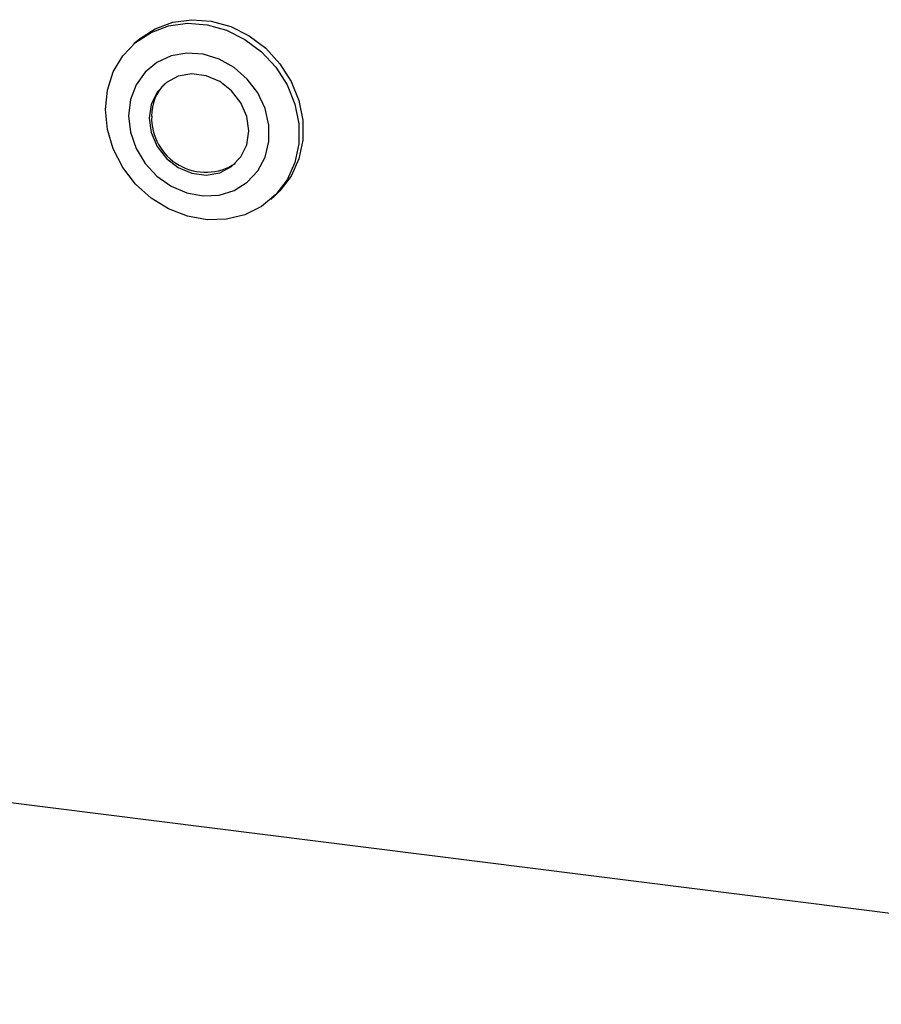
# Model space of a CAD drawing. Units: millimetres. Extents: x 5 to 415, y 5 to 292.
# Drawn here: x 321 to 329, y 91 to 100 of the extents above; entities that cross this region are included whole.
import ezdxf

# ---------------------------------------------------------------- set-up
doc = ezdxf.new("R2010")
doc.units = ezdxf.units.MM
doc.dimstyles.new('SLDDIMSTYLE2', dxfattribs={"dimtxt": 0.18, "dimasz": 3.302, "dimexe": 0, "dimexo": 0.0625, "dimgap": 0, "dimtad": 0, "dimtih": 1, "dimtoh": 1, "dimdec": 0, "dimrnd": 1e-09, "dimzin": 0, "dimdsep": 46, "dimtxsty": 'Standard', "dimsah": 1, "dimcen": 0.09, "dimadec": 0, "dimazin": 0, "dimtfac": 3.302, "dimtdec": 0, "dimtofl": 0, "dimtmove": 0, "dimatfit": 3, "dimfxl": 0, "dimfrac": 2, "dimtolj": 1, "dimtzin": 0, "dimarcsym": 0})

msp = doc.modelspace()

# ---------------------------------------------------------------- linework, layer by layer
for p, q in [((322.4078, 99.6452), (322.3725, 99.614)), ((323.5565, 98.2715), (323.5918, 98.3027)), ((313.178, 94.0831), (355.2716, 88.7798))]:
    msp.add_line(p, q)
at = {"flags": 128}
for points in [[(322.4078, 99.6452), (322.423, 99.6582), (322.557, 99.7458), (322.7091, 99.8019), (322.8731, 99.824), (323.0422, 99.8113), (323.2097, 99.7644), (323.3685, 99.6851), (323.5123, 99.5767), (323.6351, 99.4436), (323.7318, 99.2912), (323.7986, 99.1259), (323.8327, 98.9544), (323.8327, 98.7836), (323.7986, 98.6207), (323.7318, 98.4722), (323.6351, 98.3443), (323.5918, 98.3027)], [(322.1273, 99.0482), (322.1444, 99.2159), (322.1951, 99.3725), (322.2773, 99.5114), (322.3877, 99.627), (322.5216, 99.7147), (322.6737, 99.7707), (322.8377, 99.7928), (323.0069, 99.7802), (323.1743, 99.7332), (323.3332, 99.6539), (323.4769, 99.5455), (323.5997, 99.4124), (323.6965, 99.2601), (323.7633, 99.0947), (323.7974, 98.9232), (323.7974, 98.7525), (323.7633, 98.5895), (323.6965, 98.441), (323.5997, 98.3131), (323.4769, 98.2109), (323.3332, 98.1387), (323.1743, 98.0995), (323.0069, 98.0947), (322.8377, 98.1247), (322.6737, 98.1881), (322.5216, 98.2825), (322.3877, 98.4039), (322.2773, 98.5473), (322.1951, 98.7069), (322.1444, 98.8762), (322.1273, 99.0482)], [(322.3282, 98.9944), (322.3446, 98.851), (322.3929, 98.7112), (322.4704, 98.5826), (322.5731, 98.472), (322.6954, 98.3855), (322.8306, 98.3276), (322.9716, 98.3016), (323.1106, 98.3088), (323.2402, 98.3488), (323.3534, 98.4195), (323.4442, 98.5171), (323.5075, 98.6362), (323.5401, 98.7706), (323.5401, 98.9129), (323.5075, 99.0554), (323.4442, 99.1906), (323.3534, 99.311), (323.2402, 99.4102), (323.1106, 99.4829), (322.9716, 99.5252), (322.8306, 99.5346), (322.6954, 99.5109), (322.5731, 99.4551), (322.4704, 99.3704), (322.3929, 99.2613), (322.3446, 99.1337), (322.3282, 98.9944)], [(323.3665, 98.8636), (323.3491, 98.988), (323.2982, 99.1067), (323.218, 99.2101), (323.1149, 99.2898), (322.9974, 99.3394), (322.875, 99.3548), (322.7574, 99.3348), (322.6544, 99.2811), (322.5742, 99.1979), (322.5233, 99.092), (322.5059, 98.972), (322.5233, 98.8477), (322.5742, 98.729), (322.6544, 98.6256), (322.7574, 98.5458), (322.875, 98.4963), (322.9974, 98.4808), (323.1149, 98.5008), (323.218, 98.5546), (323.2982, 98.6377), (323.3491, 98.7436), (323.3665, 98.8636)]]:
    msp.add_lwpolyline(points, dxfattribs=at)
for centre, radius, start, end in [((322.9102, 98.9976), 0.3832, 134.27806, 181.02818), ((322.9945, 98.9735), 0.4677, 177.89064, 303.24474)]:
    msp.add_arc(centre, radius, start, end)

# ---------------------------------------------------------------- leaders
at = {"color": 96, "linetype": 'Continuous', "lineweight": 18}
msp.add_leader([(331.0479, 94.4302), (319.0063, 66.2763)], dimstyle='SLDDIMSTYLE2', dxfattribs=at)

doc.saveas('drawing.dxf')
